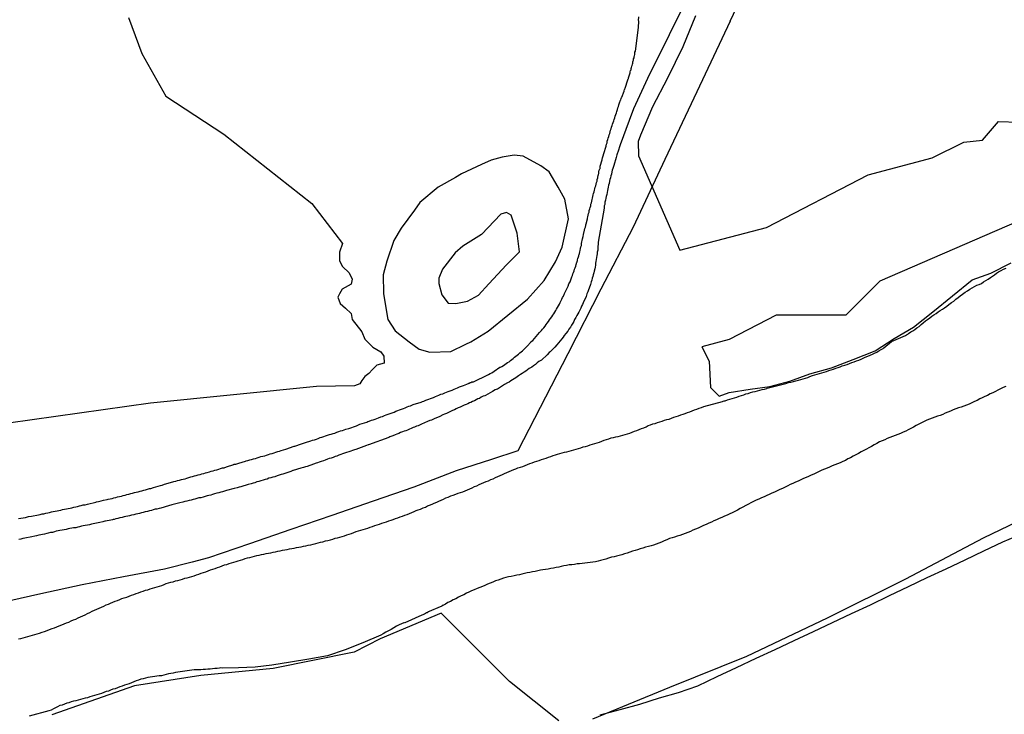
# Model space of a CAD drawing. Units: millimetres. Extents: x 180731 to 183144, y 1660422 to 1663197.
# Drawn here: x 181547 to 181690, y 1660797 to 1660898 of the extents above; entities that cross this region are included whole.
import ezdxf

# ---------------------------------------------------------------- set-up
doc = ezdxf.new("R2010")
doc.units = ezdxf.units.MM
doc.header["$LTSCALE"] = 10
for name, color, linetype in [('V-ARROIO', 5, 'Continuous'), ('V-BANHADO', 102, 'Continuous'), ('V-LAGOA', 5, 'Continuous'), ('V-LOTE', 1, 'Continuous'), ('V-REFERENCIA', 4, 'Continuous'), ('V-TESTADA', 5, 'Continuous')]:
    doc.layers.add(name, color=color, linetype=linetype)

msp = doc.modelspace()

# ---------------------------------------------------------------- linework, layer by layer
at = {"layer": 'V-ARROIO'}
for points in [[(181546.46, 1660807.68), (181546.8, 1660807.77), (181547.14, 1660807.85), (181547.48, 1660807.94), (181547.82, 1660808.04), (181548.16, 1660808.15), (181548.5, 1660808.23), (181548.84, 1660808.32), (181549.18, 1660808.45), (181549.53, 1660808.53), (181549.91, 1660808.66), (181550.25, 1660808.79), (181550.63, 1660808.93), (181550.97, 1660809.06), (181551.35, 1660809.21), (181551.69, 1660809.32), (181552.05, 1660809.47), (181552.37, 1660809.6), (181552.76, 1660809.72), (181553.1, 1660809.89), (181553.48, 1660810.02), (181553.82, 1660810.15), (181554.16, 1660810.32), (181554.5, 1660810.45), (181554.84, 1660810.57), (181555.16, 1660810.74), (181555.52, 1660810.91), (181555.86, 1660811.04), (181556.18, 1660811.21), (181556.5, 1660811.38), (181556.86, 1660811.55), (181557.18, 1660811.72), (181557.56, 1660811.89), (181557.9, 1660812.02), (181558.24, 1660812.19), (181558.58, 1660812.32), (181558.92, 1660812.49), (181559.26, 1660812.64), (181559.6, 1660812.78), (181559.9, 1660812.91), (181560.24, 1660813.04), (181560.58, 1660813.19), (181560.92, 1660813.29), (181561.26, 1660813.44), (181561.55, 1660813.57), (181561.85, 1660813.68), (181562.24, 1660813.8), (181562.58, 1660813.93), (181562.96, 1660814.06), (181563.3, 1660814.19), (181563.64, 1660814.31), (181563.98, 1660814.42), (181564.32, 1660814.55), (181564.32, 1660814.55), (181564.66, 1660814.67), (181565, 1660814.78), (181565.34, 1660814.87), (181565.68, 1660814.99), (181566.02, 1660815.1), (181566.36, 1660815.21), (181566.7, 1660815.31), (181567.04, 1660815.4), (181567.38, 1660815.5), (181567.7, 1660815.63), (181568.02, 1660815.76), (181568.36, 1660815.86), (181568.7, 1660815.97), (181569.04, 1660816.04), (181569.38, 1660816.14), (181569.72, 1660816.23), (181570.06, 1660816.31), (181570.4, 1660816.42), (181570.74, 1660816.53), (181571.08, 1660816.61), (181571.42, 1660816.69), (181571.76, 1660816.82), (181572.1, 1660816.91), (181572.44, 1660817.04), (181572.78, 1660817.16), (181573.12, 1660817.29), (181573.46, 1660817.4), (181573.8, 1660817.5), (181574.14, 1660817.63), (181574.48, 1660817.76), (181574.82, 1660817.86), (181575.16, 1660817.97), (181575.5, 1660818.1), (181575.84, 1660818.23), (181576.18, 1660818.35), (181576.52, 1660818.48), (181576.86, 1660818.57), (181577.2, 1660818.67), (181577.54, 1660818.78), (181577.88, 1660818.88), (181578.2, 1660818.99), (181578.52, 1660819.1), (181578.86, 1660819.2), (181579.2, 1660819.29), (181579.54, 1660819.42), (181579.88, 1660819.5), (181580.22, 1660819.59), (181580.56, 1660819.65), (181580.9, 1660819.76), (181581.24, 1660819.84), (181581.58, 1660819.9), (181581.92, 1660819.99), (181582.26, 1660820.05), (181582.6, 1660820.14), (181582.94, 1660820.22), (181583.28, 1660820.27), (181583.62, 1660820.35), (181583.96, 1660820.41), (181584.3, 1660820.5), (181584.64, 1660820.56), (181584.98, 1660820.63), (181585.32, 1660820.69), (181585.66, 1660820.75), (181586, 1660820.82), (181586.34, 1660820.88), (181586.68, 1660820.95), (181587.02, 1660821.01), (181587.36, 1660821.07), (181587.7, 1660821.14), (181588.04, 1660821.22), (181588.39, 1660821.29), (181588.73, 1660821.35), (181589.11, 1660821.43), (181589.45, 1660821.52), (181589.83, 1660821.6), (181590.17, 1660821.69), (181590.55, 1660821.8), (181590.89, 1660821.88), (181591.28, 1660821.99), (181591.62, 1660822.07), (181592, 1660822.16), (181592.34, 1660822.26), (181592.68, 1660822.37), (181593.02, 1660822.46), (181593.36, 1660822.54), (181593.7, 1660822.63), (181594.04, 1660822.73), (181594.38, 1660822.86), (181594.72, 1660822.97), (181595.06, 1660823.09), (181595.4, 1660823.22), (181595.74, 1660823.35), (181596.08, 1660823.48), (181596.42, 1660823.58), (181596.76, 1660823.67), (181597.1, 1660823.75), (181597.44, 1660823.86), (181597.78, 1660823.99), (181598.12, 1660824.11), (181598.46, 1660824.24), (181598.46, 1660824.24), (181598.8, 1660824.35), (181599.14, 1660824.43), (181599.48, 1660824.56), (181599.82, 1660824.67), (181600.16, 1660824.79), (181600.5, 1660824.9), (181600.82, 1660825.03), (181601.14, 1660825.13), (181601.48, 1660825.28), (181601.82, 1660825.37), (181602.16, 1660825.5), (181602.5, 1660825.62), (181602.84, 1660825.75), (181603.18, 1660825.86), (181603.52, 1660826.01), (181603.86, 1660826.13), (181604.2, 1660826.26), (181604.47, 1660826.41), (181604.8, 1660826.52), (181605.14, 1660826.64), (181605.52, 1660826.81), (181605.86, 1660826.94), (181606.15, 1660827.09), (181606.45, 1660827.2), (181606.81, 1660827.37), (181607.13, 1660827.49), (181607.52, 1660827.64), (181607.81, 1660827.79), (181608.16, 1660827.94), (181608.47, 1660828.09), (181608.84, 1660828.26), (181609.18, 1660828.39), (181609.56, 1660828.56), (181609.9, 1660828.68), (181610.28, 1660828.81), (181610.62, 1660828.94), (181610.96, 1660829.07), (181611.3, 1660829.17), (181611.64, 1660829.32), (181611.98, 1660829.45), (181612.32, 1660829.58), (181612.66, 1660829.75), (181613, 1660829.92), (181613.34, 1660830.05), (181613.68, 1660830.22), (181614.02, 1660830.39), (181614.36, 1660830.51), (181614.7, 1660830.64), (181615.04, 1660830.77), (181615.38, 1660830.94), (181615.72, 1660831.07), (181616.06, 1660831.24), (181616.4, 1660831.41), (181616.74, 1660831.53), (181617.08, 1660831.7), (181617.4, 1660831.83), (181617.72, 1660831.96), (181618.06, 1660832.13), (181618.4, 1660832.26), (181618.74, 1660832.4), (181619.04, 1660832.53), (181619.34, 1660832.64), (181619.72, 1660832.77), (181620.06, 1660832.87), (181620.4, 1660833.02), (181620.74, 1660833.15), (181621.08, 1660833.28), (181621.42, 1660833.38), (181621.76, 1660833.51), (181622.1, 1660833.62), (181622.44, 1660833.74), (181622.78, 1660833.87), (181623.12, 1660833.98), (181623.46, 1660834.08), (181623.8, 1660834.21), (181624.14, 1660834.32), (181624.48, 1660834.44), (181624.8, 1660834.55), (181625.12, 1660834.63), (181625.46, 1660834.74), (181625.8, 1660834.85), (181626.14, 1660834.93), (181626.48, 1660835), (181626.82, 1660835.1), (181627.16, 1660835.19), (181627.5, 1660835.27), (181627.84, 1660835.38), (181628.18, 1660835.47), (181628.52, 1660835.59), (181628.86, 1660835.7), (181629.2, 1660835.79), (181629.54, 1660835.89), (181629.88, 1660836), (181630.22, 1660836.13), (181630.56, 1660836.21), (181630.9, 1660836.3), (181631.24, 1660836.42), (181631.58, 1660836.55), (181631.92, 1660836.68), (181632.26, 1660836.81), (181632.26, 1660836.81), (181632.6, 1660836.91), (181632.94, 1660837.02), (181633.28, 1660837.08), (181633.62, 1660837.17), (181633.96, 1660837.25), (181634.3, 1660837.34), (181634.64, 1660837.42), (181634.98, 1660837.51), (181635.32, 1660837.63), (181635.66, 1660837.74), (181636, 1660837.87), (181636.34, 1660838), (181636.68, 1660838.1), (181637.02, 1660838.23), (181637.36, 1660838.38), (181637.7, 1660838.51), (181638.04, 1660838.65), (181638.36, 1660838.82), (181638.68, 1660838.95), (181639.02, 1660839.06), (181639.36, 1660839.14), (181639.7, 1660839.25), (181640.04, 1660839.36), (181640.38, 1660839.48), (181640.72, 1660839.59), (181641.06, 1660839.7), (181641.4, 1660839.78), (181641.74, 1660839.91), (181642.08, 1660840.04), (181642.42, 1660840.16), (181642.76, 1660840.27), (181643.1, 1660840.4), (181643.44, 1660840.48), (181643.74, 1660840.61), (181644.08, 1660840.72), (181644.42, 1660840.84), (181644.76, 1660840.97), (181645.1, 1660841.1), (181645.44, 1660841.23), (181645.78, 1660841.35), (181646.12, 1660841.48), (181646.46, 1660841.59), (181649.21, 1660842.35), (181649.29, 1660842.38), (181649.42, 1660842.42), (181649.57, 1660842.46), (181649.91, 1660842.57), (181650.25, 1660842.67), (181650.59, 1660842.76), (181650.93, 1660842.89), (181651.27, 1660842.99), (181651.61, 1660843.12), (181651.95, 1660843.23), (181652.29, 1660843.33), (181652.6, 1660843.46), (181652.93, 1660843.52), (181653.27, 1660843.63), (181653.61, 1660843.74), (181653.95, 1660843.82), (181654.29, 1660843.88), (181654.63, 1660843.99), (181654.97, 1660844.08), (181655.31, 1660844.16), (181655.65, 1660844.22), (181655.71, 1660844.27), (181658.45, 1660844.98), (181658.49, 1660845.01), (181658.57, 1660845.03), (181658.66, 1660845.05), (181658.83, 1660845.1), (181659.17, 1660845.16), (181659.56, 1660845.27), (181659.9, 1660845.35), (181660.28, 1660845.46), (181660.62, 1660845.54), (181660.96, 1660845.65), (181661.3, 1660845.75), (181661.64, 1660845.86), (181661.96, 1660845.99), (181662.32, 1660846.14), (181662.66, 1660846.22), (181663, 1660846.33), (181663.34, 1660846.43), (181663.68, 1660846.52), (181664.02, 1660846.63), (181664.36, 1660846.73), (181664.7, 1660846.86), (181665.04, 1660846.97), (181665.38, 1660847.07), (181665.72, 1660847.18), (181666.06, 1660847.28), (181666.36, 1660847.41), (181666.66, 1660847.52), (181667.04, 1660847.65), (181667.38, 1660847.75), (181667.72, 1660847.9), (181668.06, 1660848.01), (181668.4, 1660848.13), (181668.74, 1660848.26), (181669.08, 1660848.39), (181669.08, 1660848.39), (181669.42, 1660848.52), (181669.72, 1660848.67), (181670.02, 1660848.8), (181670.4, 1660848.97), (181670.74, 1660849.11), (181671.08, 1660849.26), (181671.37, 1660849.39), (181671.72, 1660849.56), (181672.01, 1660849.75), (181672.36, 1660849.92), (181672.63, 1660850.09), (181672.76, 1660850.16), (181673.87, 1660851.09), (181675.9, 1660851.97), (181676.05, 1660852.07), (181676.22, 1660852.17), (181676.35, 1660852.26), (181676.67, 1660852.51), (181676.95, 1660852.66), (181677.28, 1660852.87), (181677.58, 1660853.07), (181677.88, 1660853.3), (181678.18, 1660853.56), (181678.49, 1660853.81), (181678.82, 1660854.09), (181679.13, 1660854.32), (181679.46, 1660854.56), (181679.75, 1660854.79), (181680.05, 1660854.98), (181680.37, 1660855.19), (181680.69, 1660855.41), (181680.98, 1660855.62), (181681.28, 1660855.81), (181681.58, 1660856.02), (181681.92, 1660856.26), (181682.24, 1660856.51), (181682.6, 1660856.77), (181682.94, 1660856.98), (181683.26, 1660857.26), (181683.58, 1660857.51), (181683.9, 1660857.75), (181684.21, 1660858), (181684.6, 1660858.28), (181684.94, 1660858.51), (181685.28, 1660858.74), (181685.62, 1660858.93), (181685.96, 1660859.13), (181686.3, 1660859.3), (181686.64, 1660859.42), (181686.98, 1660859.57), (181687.28, 1660859.79), (181687.62, 1660859.98), (181687.96, 1660860.19), (181688.3, 1660860.42), (181688.59, 1660860.65), (181688.89, 1660860.85), (181689.19, 1660861.06), (181689.49, 1660861.28), (181689.85, 1660861.47), (181690.21, 1660861.64), (181690.59, 1660861.81)], [(181690.55, 1660844.54), (181690.17, 1660844.37), (181689.79, 1660844.18), (181689.4, 1660843.99), (181689.02, 1660843.8), (181688.64, 1660843.61), (181688.26, 1660843.44), (181687.87, 1660843.23), (181687.49, 1660843.06), (181687.11, 1660842.89), (181686.73, 1660842.72), (181686.34, 1660842.5), (181685.96, 1660842.33), (181685.58, 1660842.14), (181685.19, 1660841.97), (181684.81, 1660841.8), (181684.43, 1660841.65), (181684.05, 1660841.52), (181683.66, 1660841.4), (181683.24, 1660841.25), (181682.86, 1660841.1), (181682.47, 1660840.95), (181682.09, 1660840.8), (181681.71, 1660840.63), (181681.33, 1660840.46), (181680.94, 1660840.31), (181680.56, 1660840.18), (181680.18, 1660840.06), (181679.8, 1660839.93), (181679.41, 1660839.78), (181679.03, 1660839.61), (181678.65, 1660839.44), (181678.26, 1660839.23), (181677.84, 1660839.02), (181677.46, 1660838.82), (181677.07, 1660838.59), (181676.69, 1660838.38), (181676.31, 1660838.19), (181675.93, 1660838.02), (181675.54, 1660837.85), (181675.16, 1660837.68), (181674.78, 1660837.53), (181674.4, 1660837.38), (181674.01, 1660837.23), (181673.63, 1660837.06), (181673.25, 1660836.93), (181672.87, 1660836.76), (181672.48, 1660836.59), (181672.1, 1660836.45), (181671.72, 1660836.19), (181671.33, 1660836), (181670.95, 1660835.79), (181670.57, 1660835.59), (181670.19, 1660835.4), (181669.8, 1660835.21), (181669.42, 1660834.98), (181669.04, 1660834.76), (181668.66, 1660834.55), (181668.27, 1660834.34), (181667.89, 1660834.13), (181667.51, 1660833.96), (181667.13, 1660833.74), (181666.74, 1660833.57), (181666.36, 1660833.4), (181665.98, 1660833.23), (181665.59, 1660833.08), (181665.21, 1660832.94), (181664.83, 1660832.77), (181664.45, 1660832.62), (181664.06, 1660832.47), (181663.68, 1660832.3), (181663.3, 1660832.13), (181662.92, 1660831.94), (181662.53, 1660831.75), (181662.15, 1660831.58), (181661.77, 1660831.4), (181661.39, 1660831.26), (181661, 1660831.09), (181660.62, 1660830.92), (181660.24, 1660830.73), (181659.86, 1660830.56), (181659.47, 1660830.39), (181659.09, 1660830.22), (181658.71, 1660830.05), (181658.32, 1660829.83), (181657.94, 1660829.66), (181657.56, 1660829.49), (181657.56, 1660829.49), (181657.18, 1660829.3), (181656.79, 1660829.11), (181656.41, 1660828.94), (181656.03, 1660828.77), (181655.65, 1660828.6), (181655.26, 1660828.43), (181654.88, 1660828.26), (181654.5, 1660828.09), (181654.12, 1660827.92), (181653.73, 1660827.75), (181653.35, 1660827.54), (181652.97, 1660827.37), (181652.58, 1660827.17), (181652.16, 1660826.94), (181651.78, 1660826.71), (181651.39, 1660826.47), (181651.01, 1660826.28), (181650.63, 1660826.09), (181650.25, 1660825.92), (181649.86, 1660825.75), (181649.48, 1660825.58), (181649.1, 1660825.41), (181648.72, 1660825.24), (181648.33, 1660825.07), (181647.95, 1660824.9), (181647.57, 1660824.75), (181647.19, 1660824.6), (181646.8, 1660824.39), (181646.42, 1660824.22), (181646.04, 1660824.05), (181645.65, 1660823.86), (181645.27, 1660823.69), (181644.89, 1660823.54), (181644.51, 1660823.37), (181644.12, 1660823.22), (181643.74, 1660823.07), (181643.36, 1660822.92), (181642.98, 1660822.8), (181642.59, 1660822.69), (181642.21, 1660822.56), (181641.83, 1660822.46), (181641.45, 1660822.35), (181641.06, 1660822.14), (181640.68, 1660821.99), (181640.3, 1660821.82), (181639.91, 1660821.67), (181639.53, 1660821.52), (181639.15, 1660821.39), (181638.77, 1660821.28), (181638.38, 1660821.18), (181637.96, 1660821.07), (181637.58, 1660820.95), (181637.19, 1660820.84), (181636.81, 1660820.71), (181636.43, 1660820.61), (181636.05, 1660820.48), (181635.66, 1660820.35), (181635.28, 1660820.2), (181634.9, 1660820.1), (181634.52, 1660819.97), (181634.13, 1660819.86), (181633.75, 1660819.78), (181633.37, 1660819.69), (181632.98, 1660819.61), (181632.56, 1660819.48), (181632.18, 1660819.35), (181631.79, 1660819.25), (181631.41, 1660819.14), (181631.03, 1660819.05), (181630.65, 1660818.95), (181630.26, 1660818.88), (181629.88, 1660818.86), (181629.5, 1660818.8), (181629.12, 1660818.76), (181628.73, 1660818.71), (181628.35, 1660818.65), (181627.97, 1660818.63), (181627.59, 1660818.57), (181627.2, 1660818.52), (181626.82, 1660818.48), (181626.44, 1660818.4), (181626.05, 1660818.35), (181625.67, 1660818.27), (181625.29, 1660818.18), (181624.91, 1660818.1), (181624.52, 1660818.03), (181624.14, 1660817.97), (181623.76, 1660817.89), (181623.38, 1660817.84), (181622.99, 1660817.76), (181622.61, 1660817.72), (181622.23, 1660817.63), (181621.85, 1660817.55), (181621.46, 1660817.46), (181621.08, 1660817.38), (181620.7, 1660817.31), (181620.31, 1660817.23), (181619.93, 1660817.14), (181619.55, 1660817.06), (181619.17, 1660816.97), (181619.17, 1660816.97), (181618.78, 1660816.89), (181618.36, 1660816.8), (181617.98, 1660816.74), (181617.59, 1660816.63), (181617.21, 1660816.53), (181616.83, 1660816.4), (181616.45, 1660816.27), (181616.06, 1660816.14), (181615.68, 1660815.97), (181615.3, 1660815.8), (181614.92, 1660815.67), (181614.53, 1660815.5), (181614.15, 1660815.33), (181613.77, 1660815.21), (181613.38, 1660815.04), (181612.96, 1660814.87), (181612.58, 1660814.7), (181612.19, 1660814.53), (181611.81, 1660814.36), (181611.43, 1660814.14), (181611.05, 1660813.97), (181610.66, 1660813.76), (181610.28, 1660813.55), (181609.9, 1660813.38), (181609.52, 1660813.17), (181609.13, 1660813), (181608.75, 1660812.78), (181608.37, 1660812.57), (181608.26, 1660812.55), (181608.22, 1660812.48), (181606.14, 1660811.59), (181606.13, 1660811.51), (181606.01, 1660811.51), (181605.69, 1660811.3), (181605.31, 1660811.13), (181602.81, 1660810.04), (181602.78, 1660810.07), (181602.73, 1660810.04), (181602.67, 1660810.02), (181602.37, 1660809.89), (181601.99, 1660809.72), (181601.61, 1660809.53), (181601.23, 1660809.3), (181600.84, 1660809.08), (181600.46, 1660808.89), (181600.08, 1660808.66), (181599.69, 1660808.45), (181599.31, 1660808.23), (181596.71, 1660807.1), (181594.12, 1660806.09), (181591.55, 1660805.2), (181588.84, 1660804.75), (181586.13, 1660804.3), (181583.42, 1660803.85), (181580.97, 1660803.55), (181578.57, 1660803.49), (181576.17, 1660803.43), (181575.99, 1660803.45), (181575.8, 1660803.41), (181575.46, 1660803.39), (181575.12, 1660803.35), (181574.78, 1660803.3), (181574.44, 1660803.26), (181574.1, 1660803.26), (181573.76, 1660803.22), (181573.42, 1660803.22), (181573.08, 1660803.18), (181572.74, 1660803.18), (181572.44, 1660803.18), (181572.1, 1660803.15), (181571.76, 1660803.13), (181571.42, 1660803.09), (181571.08, 1660803.05), (181570.74, 1660802.96), (181570.4, 1660802.94), (181570.06, 1660802.9), (181569.72, 1660802.81), (181569.38, 1660802.79), (181569.04, 1660802.71), (181568.7, 1660802.64), (181568.36, 1660802.58), (181568.02, 1660802.51), (181567.68, 1660802.41), (181567.34, 1660802.32), (181567, 1660802.28), (181566.66, 1660802.24), (181566.36, 1660802.2), (181566.02, 1660802.15), (181565.68, 1660802.11), (181565.34, 1660802.05), (181565, 1660801.98), (181564.66, 1660801.88), (181564.32, 1660801.79), (181563.98, 1660801.69), (181563.64, 1660801.56), (181563.3, 1660801.43), (181562.96, 1660801.3), (181562.62, 1660801.15), (181562.28, 1660801.03), (181561.94, 1660800.92), (181561.94, 1660800.92), (181561.6, 1660800.77), (181561.26, 1660800.67), (181560.92, 1660800.54), (181560.58, 1660800.41), (181560.24, 1660800.33), (181559.9, 1660800.2), (181559.6, 1660800.07), (181559.26, 1660799.99), (181558.92, 1660799.86), (181558.58, 1660799.73), (181558.24, 1660799.62), (181557.9, 1660799.52), (181557.56, 1660799.41), (181557.22, 1660799.31), (181556.88, 1660799.22), (181556.54, 1660799.11), (181556.2, 1660799.03), (181555.86, 1660798.92), (181555.52, 1660798.84), (181555.18, 1660798.75), (181554.84, 1660798.67), (181554.5, 1660798.58), (181554.16, 1660798.5), (181553.82, 1660798.37), (181553.52, 1660798.29), (181553.18, 1660798.16), (181552.84, 1660798.03), (181552.5, 1660797.95), (181552.16, 1660797.78), (181551.86, 1660797.61), (181551.57, 1660797.48), (181551.23, 1660797.31), (181550.89, 1660797.18), (181548, 1660796.39)]]:
    msp.add_lwpolyline(points, dxfattribs=at)
at = {"layer": 'V-BANHADO'}
for points in [[(181562.51, 1660898.37), (181564.46, 1660893.13), (181567.96, 1660886.91), (181576.43, 1660881.36), (181589.28, 1660871.25), (181593.76, 1660865.42), (181593.323, 1660864.155), (181593.323, 1660862.852), (181593.757, 1660862.056), (181594.698, 1660861.115), (181595.133, 1660860.174), (181594.988, 1660859.45), (181593.685, 1660858.726), (181593.323, 1660858.075), (181593.033, 1660857.568), (181593.395, 1660856.627), (181594.191, 1660855.976), (181594.988, 1660855.179), (181595.133, 1660854.311), (181596.581, 1660852.501), (181597.015, 1660851.415), (181598.174, 1660850.257), (181599.332, 1660849.605), (181599.767, 1660848.954), (181599.839, 1660847.941), (181598.753, 1660847.651), (181598.101, 1660847), (181597.595, 1660846.42), (181597.015, 1660845.986), (181596.581, 1660845.407), (181596.291, 1660844.9), (181595.51, 1660844.62), (181589.96, 1660844.52), (181565.72, 1660842.09), (181541.48, 1660838.68)], [(181645.24, 1660898.64), (181643.43, 1660894.08), (181641.15, 1660889.52), (181639, 1660885.33), (181637.25, 1660881.22), (181636.9, 1660880.31), (181636.924, 1660878.198), (181642.95, 1660864.44), (181655.61, 1660867.74), (181670.46, 1660875.43), (181679.81, 1660877.91), (181684.44, 1660880.2), (181687.15, 1660880.48), (181689.47, 1660883.21), (181692.45, 1660883.1)], [(181698.31, 1660871.26), (181672.16, 1660859.91), (181667.2, 1660854.96), (181657.02, 1660854.96), (181650.15, 1660851.39), (181646.2, 1660850.34), (181647.23, 1660848.24), (181647.43, 1660844.36), (181648.71, 1660843.11), (181650.19, 1660843.67), (181653.24, 1660844.14), (181656.12, 1660844.52), (181659.03, 1660845.31), (181661.96, 1660846.37), (181665.11, 1660847.26), (181668.29, 1660848.49), (181671.47, 1660849.74), (181674.23, 1660851.55), (181677.06, 1660853.17), (181679.89, 1660855.42), (181682.77, 1660857.74), (181685.65, 1660860.11), (181688.36, 1660861.07), (181691.32, 1660862.56)], [(181730.9, 1660795.95), (181732.56, 1660798.85), (181734.51, 1660805.12), (181734.51, 1660805.18), (181733.45, 1660810.84), (181731.14, 1660813.63), (181728.5, 1660816.65), (181723.02, 1660826.06), (181722.41, 1660834.77), (181725.29, 1660837.7), (181724.03, 1660837.42), (181718.84, 1660834.24), (181709.65, 1660830.81), (181698.38, 1660827.75), (181687.23, 1660822.38), (181675.89, 1660816.4), (181664.45, 1660810.71), (181652.72, 1660805.12), (181641.48, 1660800.6), (181630.24, 1660795.98)], [(181625.32, 1660795.74), (181618.12, 1660801.47), (181608.14, 1660811.43), (181599.23, 1660807.69), (181595.44, 1660805.74), (181583.61, 1660803.36), (181573.05, 1660802.34), (181563.36, 1660800.83), (181551.34, 1660796.6)]]:
    msp.add_lwpolyline(points, dxfattribs=at)
at = {"layer": 'V-LAGOA'}
for points in [[(181610.22, 1660875.02), (181607.68, 1660873.62), (181605.02, 1660871.37), (181604.25, 1660870.24), (181602.31, 1660867.62), (181601.25, 1660865.83), (181600.23, 1660862.82), (181599.68, 1660860.82), (181599.73, 1660858.12), (181600.06, 1660856.02), (181600.37, 1660854.29), (181601.43, 1660852.67), (181603.47, 1660851.07), (181604.92, 1660849.96), (181606.5, 1660849.53), (181609.53, 1660849.66), (181611.76, 1660850.69), (181612.46, 1660851.06), (181615, 1660852.58), (181617.86, 1660854.92), (181620.72, 1660857.26), (181623.19, 1660859.99), (181624.83, 1660862.72), (181625.81, 1660864.86), (181626.7, 1660869), (181626.2, 1660871.88), (181625.2, 1660873.63), (181623.9, 1660875.85), (181622.68, 1660876.73), (181620.11, 1660878.15), (181618.81, 1660878.31), (181617.06, 1660878.02), (181615.42, 1660877.57), (181614.01, 1660876.94), (181611.1, 1660875.57)], [(181608.22, 1660857.89), (181609.14, 1660856.67), (181610.29, 1660856.63), (181611.97, 1660856.99), (181613.59, 1660857.88), (181615.07, 1660859.53), (181617.66, 1660862.29), (181619.55, 1660864.17), (181619.25, 1660866.92), (181618.34, 1660869.53), (181617.66, 1660869.92), (181616.83, 1660869.68), (181614.04, 1660866.7), (181611.28, 1660865.01), (181610.2, 1660864.05), (181608.32, 1660861.67), (181607.8, 1660860.32), (181607.82, 1660859.57)]]:
    msp.add_lwpolyline(points, close=True, dxfattribs=at)
at = {"layer": 'V-LOTE'}
for points in [[(181650.31, 1660897.83), (181654.98, 1660907.73), (181664.08, 1660926.73), (181673.18, 1660945.73), (181682.28, 1660964.73), (181688.61, 1660977.46)], [(181650.31, 1660897.83), (181645.44, 1660887.53), (181640.79, 1660877.64), (181636.14, 1660867.8), (181631.44, 1660858.74), (181626.6, 1660849.29), (181621.76, 1660839.84), (181619.35, 1660835.15), (181615.46, 1660833.89), (181610.33, 1660832.21), (181604.17, 1660829.85), (181598.21, 1660827.78), (181592.2, 1660825.71), (181586.19, 1660823.64), (181580.18, 1660821.57), (181574.17, 1660819.5), (181571.81, 1660818.89), (181567.77, 1660817.87), (181561.76, 1660816.73), (181555.75, 1660815.59), (181549.69, 1660814.25), (181543.63, 1660812.91)], [(181692.83, 1660822.99), (181690.07, 1660821.79), (181687.31, 1660820.49), (181684.55, 1660819.19), (181681.79, 1660817.89), (181679.03, 1660816.59), (181676.27, 1660815.29), (181673.51, 1660813.99), (181670.75, 1660812.59), (181667.99, 1660811.36), (181665.2, 1660810.04), (181662.41, 1660808.72), (181659.62, 1660807.4), (181656.83, 1660806.08), (181654.04, 1660804.83), (181651.21, 1660803.48), (181648.38, 1660802.13), (181645.55, 1660800.78), (181642.74, 1660799.8), (181639.93, 1660799.03), (181637.07, 1660798.12), (181634.19, 1660797.33), (181631.31, 1660796.54)]]:
    msp.add_lwpolyline(points, dxfattribs=at)
at = {"layer": 'V-REFERENCIA'}
for points in [[(181644.55, 1660902.29), (181638.26, 1660889.46), (181638.26, 1660889.46), (181636.23, 1660885.05), (181635.59, 1660883.37), (181634.26, 1660879.79), (181633.9, 1660878.75), (181633.87, 1660878.64), (181633.79, 1660878.34), (181633.66, 1660877.96), (181633.32, 1660876.79), (181633.28, 1660876.65), (181633.19, 1660876.35), (181633.11, 1660876.09), (181633.04, 1660875.84), (181632.98, 1660875.54), (181632.89, 1660875.29), (181632.83, 1660874.99), (181632.77, 1660874.73), (181632.77, 1660874.73), (181632.7, 1660874.48), (181632.64, 1660874.18), (181632.58, 1660873.92), (181632.51, 1660873.63), (181632.47, 1660873.37), (181632.43, 1660873.12), (181632.34, 1660872.82), (181632.3, 1660872.56), (181632.24, 1660872.27), (181632.17, 1660872.01), (181632.13, 1660871.71), (181632.04, 1660871.42), (181632, 1660871.16), (181632, 1660871.07), (181631.96, 1660870.99), (181631.92, 1660870.91), (181631.93, 1660870.58), (181631.07, 1660865.61), (181631.07, 1660865.51), (181631.05, 1660865.25), (181631.02, 1660865), (181631, 1660864.7), (181630.98, 1660864.44), (181630.9, 1660864.15), (181630.88, 1660863.89), (181630.85, 1660863.64), (181630.81, 1660863.34), (181630.77, 1660863.08), (181630.73, 1660862.79), (181630.68, 1660862.53), (181630.66, 1660862.23), (181630.6, 1660861.94), (181630.54, 1660861.68), (181630.47, 1660861.38), (181630.43, 1660861.13), (181630.3, 1660860.83), (181630.26, 1660860.57), (181630.17, 1660860.32), (181630.13, 1660860.06), (181630.05, 1660859.81), (181629.92, 1660859.43), (181629.58, 1660858.47), (181629.54, 1660858.36), (181629.41, 1660858.07), (181629.28, 1660857.68), (181628.88, 1660856.73), (181628.77, 1660856.49), (181628.64, 1660856.24), (181628.5, 1660855.94), (181628.37, 1660855.69), (181628.22, 1660855.39), (181628.09, 1660855.13), (181627.96, 1660854.88), (181627.77, 1660854.58), (181627.62, 1660854.32), (181627.48, 1660854.03), (181627.37, 1660853.77), (181627.16, 1660853.47), (181626.99, 1660853.18), (181626.79, 1660852.92), (181626.6, 1660852.6), (181626.35, 1660852.26), (181626.11, 1660851.99), (181625.94, 1660851.73), (181625.73, 1660851.48), (181625.52, 1660851.17), (181625.26, 1660850.9), (181625.03, 1660850.62), (181624.73, 1660850.28), (181624.03, 1660849.58), (181623.92, 1660849.48), (181623.59, 1660849.16), (181622.8, 1660848.39), (181622.57, 1660848.28), (181622.37, 1660848.16), (181622.14, 1660847.96), (181621.89, 1660847.75), (181621.63, 1660847.56), (181621.38, 1660847.37), (181621.17, 1660847.24), (181620.97, 1660847.14), (181620.74, 1660846.96), (181620.48, 1660846.77), (181620.23, 1660846.62), (181619.97, 1660846.43), (181619.72, 1660846.26), (181619.44, 1660846.07), (181619.21, 1660845.92), (181619.01, 1660845.8), (181618.78, 1660845.65), (181618.53, 1660845.48), (181618.29, 1660845.35), (181618.04, 1660845.18), (181617.81, 1660845.05), (181617.38, 1660844.8), (181616.34, 1660844.14), (181616.32, 1660844.14), (181616.02, 1660844.03), (181615.64, 1660843.82), (181614.6, 1660843.21), (181614.6, 1660843.21), (181614.53, 1660843.18), (181614.26, 1660843.1), (181613.98, 1660842.95), (181613.72, 1660842.8), (181613.51, 1660842.74), (181613.26, 1660842.59), (181612.98, 1660842.46), (181612.7, 1660842.33), (181612.45, 1660842.2), (181612.25, 1660842.14), (181612.02, 1660841.99), (181611.77, 1660841.91), (181611.47, 1660841.78), (181611.19, 1660841.65), (181610.92, 1660841.52), (181610.62, 1660841.39), (181610.34, 1660841.27), (181610.07, 1660841.12), (181609.79, 1660841.01), (181609.52, 1660840.88), (181609.22, 1660840.74), (181608.92, 1660840.61), (181608.62, 1660840.48), (181608.37, 1660840.37), (181607.94, 1660840.16), (181607.11, 1660839.8), (181607.01, 1660839.76), (181606.71, 1660839.63), (181606.47, 1660839.55), (181606.16, 1660839.4), (181605.28, 1660839.04), (181605.07, 1660838.93), (181604.8, 1660838.8), (181604.52, 1660838.72), (181604.24, 1660838.59), (181604.03, 1660838.53), (181603.78, 1660838.4), (181603.5, 1660838.29), (181603.22, 1660838.16), (181602.97, 1660838.08), (181602.75, 1660837.99), (181602.5, 1660837.89), (181602.22, 1660837.8), (181601.95, 1660837.68), (181601.69, 1660837.57), (181601.4, 1660837.46), (181601.1, 1660837.34), (181600.8, 1660837.23), (181600.65, 1660837.19), (181600.48, 1660837.1), (181600.48, 1660837.08), (181597.55, 1660836), (181597.48, 1660836), (181597.25, 1660835.91), (181596.85, 1660835.78), (181595.68, 1660835.32), (181595.49, 1660835.27), (181595.19, 1660835.19), (181594.93, 1660835.1), (181594.64, 1660834.97), (181594.34, 1660834.89), (181594.04, 1660834.8), (181593.74, 1660834.68), (181593.49, 1660834.61), (181593.19, 1660834.49), (181592.93, 1660834.38), (181592.66, 1660834.29), (181592.38, 1660834.17), (181592.08, 1660834.08), (181591.79, 1660834), (181591.53, 1660833.91), (181591.23, 1660833.78), (181590.94, 1660833.7), (181590.64, 1660833.57), (181590.34, 1660833.49), (181590.09, 1660833.4), (181589.87, 1660833.34), (181589.49, 1660833.19), (181588.58, 1660832.85), (181588.34, 1660832.81), (181588.06, 1660832.72), (181587.66, 1660832.59), (181586.53, 1660832.26), (181586.51, 1660832.26), (181586.22, 1660832.13), (181585.92, 1660832.04), (181585.62, 1660831.94), (181585.32, 1660831.83), (181585.03, 1660831.74), (181584.77, 1660831.66), (181584.47, 1660831.57), (181584.18, 1660831.49), (181583.88, 1660831.36), (181583.58, 1660831.28), (181583.28, 1660831.21), (181582.99, 1660831.13), (181582.73, 1660831.02), (181582.43, 1660830.94), (181582.14, 1660830.85), (181581.84, 1660830.75), (181581.84, 1660830.75), (181581.54, 1660830.68), (181581.24, 1660830.6), (181580.94, 1660830.47), (181580.69, 1660830.43), (181580.39, 1660830.34), (181579.97, 1660830.21), (181578.88, 1660829.88), (181578.65, 1660829.83), (181578.35, 1660829.75), (181577.93, 1660829.64), (181576.8, 1660829.33), (181576.52, 1660829.26), (181576.23, 1660829.15), (181575.97, 1660829.09), (181575.67, 1660829.02), (181575.38, 1660828.94), (181575.08, 1660828.85), (181574.78, 1660828.77), (181574.52, 1660828.68), (181574.23, 1660828.62), (181573.97, 1660828.55), (181573.67, 1660828.49), (181573.38, 1660828.38), (181573.08, 1660828.3), (181572.78, 1660828.26), (181572.48, 1660828.17), (181572.19, 1660828.09), (181571.93, 1660828.02), (181571.63, 1660827.96), (181571.34, 1660827.87), (181571.04, 1660827.81), (181570.74, 1660827.75), (181570.44, 1660827.66), (181570.02, 1660827.54), (181568.81, 1660827.24), (181568.36, 1660827.12), (181568.32, 1660827.11), (181567.23, 1660826.79), (181566.96, 1660826.73), (181566.66, 1660826.64), (181566.4, 1660826.6), (181566.11, 1660826.51), (181565.85, 1660826.43), (181565.55, 1660826.39), (181565.26, 1660826.3), (181564.96, 1660826.22), (181564.66, 1660826.13), (181564.41, 1660826.09), (181564.11, 1660826), (181563.85, 1660825.96), (181563.56, 1660825.88), (181563.26, 1660825.79), (181562.96, 1660825.75), (181562.66, 1660825.66), (181562.41, 1660825.6), (181562.11, 1660825.54), (181561.85, 1660825.49), (181561.56, 1660825.41), (181561.26, 1660825.35), (181560.96, 1660825.26), (181560.66, 1660825.2), (181560.41, 1660825.13), (181560.26, 1660825.11), (181560.17, 1660825.09), (181559.94, 1660825.03), (181559.15, 1660824.88), (181559.05, 1660824.86), (181558.75, 1660824.77), (181558.33, 1660824.69), (181557.33, 1660824.48), (181557.09, 1660824.43), (181556.8, 1660824.35), (181556.5, 1660824.3), (181556.2, 1660824.22), (181555.9, 1660824.18), (181555.65, 1660824.13), (181555.35, 1660824.05), (181555.09, 1660824.01), (181554.8, 1660823.92), (181554.5, 1660823.88), (181554.24, 1660823.84), (181553.95, 1660823.79), (181553.69, 1660823.73), (181553.39, 1660823.67), (181553.1, 1660823.62), (181552.8, 1660823.58), (181552.5, 1660823.5), (181552.25, 1660823.45), (181551.95, 1660823.39), (181551.69, 1660823.33), (181551.4, 1660823.24), (181551.1, 1660823.2), (181550.8, 1660823.11), (181550.58, 1660823.07), (181550.25, 1660822.99), (181549.42, 1660822.82), (181549.1, 1660822.73), (181548.84, 1660822.69), (181548.42, 1660822.6), (181547.38, 1660822.39), (181547.38, 1660822.39), (181547.1, 1660822.33), (181546.8, 1660822.26), (181546.51, 1660822.18)], [(181546.46, 1660825.26), (181547.46, 1660825.43), (181547.46, 1660825.43), (181547.61, 1660825.47), (181547.91, 1660825.54), (181548.33, 1660825.62), (181549.38, 1660825.8), (181549.61, 1660825.86), (181549.91, 1660825.92), (181550.16, 1660825.96), (181550.46, 1660826.03), (181550.72, 1660826.09), (181550.97, 1660826.13), (181551.27, 1660826.22), (181551.52, 1660826.26), (181551.82, 1660826.32), (181552.08, 1660826.39), (181552.33, 1660826.43), (181552.63, 1660826.47), (181552.88, 1660826.56), (181553.18, 1660826.6), (181553.44, 1660826.68), (181553.69, 1660826.73), (181553.99, 1660826.79), (181554.24, 1660826.83), (181554.54, 1660826.9), (181554.8, 1660826.96), (181555.05, 1660827.02), (181555.35, 1660827.11), (181555.6, 1660827.15), (181555.9, 1660827.24), (181556.16, 1660827.28), (181556.54, 1660827.36), (181557.75, 1660827.67), (181557.82, 1660827.68), (181558.11, 1660827.75), (181558.5, 1660827.83), (181558.88, 1660827.92), (181559.37, 1660828.05), (181559.56, 1660828.09), (181559.81, 1660828.15), (181560.11, 1660828.19), (181560.37, 1660828.26), (181560.66, 1660828.34), (181560.92, 1660828.41), (181561.17, 1660828.47), (181561.47, 1660828.53), (181561.73, 1660828.6), (181562.02, 1660828.68), (181562.28, 1660828.75), (181562.54, 1660828.81), (181562.83, 1660828.9), (181563.09, 1660828.96), (181563.39, 1660829.05), (181563.64, 1660829.11), (181563.9, 1660829.17), (181564.19, 1660829.24), (181564.45, 1660829.32), (181564.75, 1660829.41), (181565, 1660829.47), (181565.26, 1660829.53), (181565.55, 1660829.62), (181565.76, 1660829.66), (181566.15, 1660829.79), (181567.19, 1660830.09), (181567.4, 1660830.13), (181567.76, 1660830.26), (181568.98, 1660830.6), (181569.13, 1660830.64), (181569.42, 1660830.72), (181569.68, 1660830.79), (181569.93, 1660830.85), (181570.23, 1660830.94), (181570.49, 1660831.02), (181570.78, 1660831.06), (181571.04, 1660831.15), (181571.29, 1660831.23), (181571.59, 1660831.32), (181571.85, 1660831.38), (181572.14, 1660831.47), (181572.4, 1660831.53), (181572.65, 1660831.62), (181572.95, 1660831.7), (181573.21, 1660831.79), (181573.5, 1660831.85), (181573.76, 1660831.91), (181574.01, 1660832), (181574.31, 1660832.08), (181574.57, 1660832.17), (181574.86, 1660832.21), (181575.12, 1660832.3), (181575.38, 1660832.38), (181575.67, 1660832.47), (181575.93, 1660832.55), (181576.23, 1660832.64), (181576.46, 1660832.68), (181576.82, 1660832.81), (181577.86, 1660833.15), (181577.88, 1660833.17), (181578.18, 1660833.21), (181578.61, 1660833.34), (181579.6, 1660833.64), (181579.67, 1660833.66), (181579.67, 1660833.66), (181579.92, 1660833.72), (181580.22, 1660833.81), (181580.48, 1660833.87), (181580.73, 1660833.95), (181581.03, 1660834.04), (181581.28, 1660834.12), (181581.58, 1660834.21), (181581.84, 1660834.29), (181582.09, 1660834.34), (181582.39, 1660834.42), (181582.65, 1660834.51), (181582.94, 1660834.59), (181583.2, 1660834.68), (181583.45, 1660834.76), (181583.75, 1660834.87), (181584.01, 1660834.93), (181584.3, 1660835.04), (181584.56, 1660835.1), (181584.81, 1660835.19), (181585.11, 1660835.27), (181585.49, 1660835.4), (181586.66, 1660835.81), (181586.77, 1660835.83), (181587.07, 1660835.91), (181587.45, 1660836.04), (181588.62, 1660836.47), (181588.81, 1660836.51), (181589.11, 1660836.59), (181589.36, 1660836.68), (181589.66, 1660836.76), (181589.92, 1660836.85), (181590.17, 1660836.93), (181590.47, 1660837.06), (181590.72, 1660837.14), (181591.02, 1660837.25), (181591.28, 1660837.31), (181591.53, 1660837.42), (181591.83, 1660837.51), (181592.08, 1660837.59), (181592.38, 1660837.68), (181592.64, 1660837.74), (181592.89, 1660837.85), (181593.19, 1660837.95), (181593.44, 1660838.04), (181593.74, 1660838.12), (181594, 1660838.21), (181594.23, 1660838.29), (181594.64, 1660838.42), (181595.76, 1660838.78), (181595.87, 1660838.84), (181596.29, 1660839.01), (181597.3, 1660839.33), (181597.42, 1660839.42), (181597.65, 1660839.48), (181597.95, 1660839.59), (181598.21, 1660839.67), (181598.5, 1660839.78), (181598.76, 1660839.86), (181599.01, 1660839.97), (181599.31, 1660840.08), (181599.57, 1660840.16), (181599.86, 1660840.29), (181600.12, 1660840.37), (181600.42, 1660840.48), (181600.71, 1660840.59), (181600.97, 1660840.67), (181601.27, 1660840.8), (181601.52, 1660840.91), (181601.82, 1660841.01), (181602.08, 1660841.12), (181602.33, 1660841.22), (181602.63, 1660841.31), (181602.88, 1660841.42), (181603.18, 1660841.54), (181603.44, 1660841.65), (181603.65, 1660841.71), (181604.03, 1660841.88), (181605.2, 1660842.25), (181605.43, 1660842.35), (181605.6, 1660842.4), (181605.9, 1660842.54), (181607.03, 1660842.93), (181607.3, 1660843.05), (181607.56, 1660843.18), (181607.82, 1660843.27), (181608.11, 1660843.39), (181608.37, 1660843.48), (181608.67, 1660843.59), (181608.92, 1660843.69), (181609.18, 1660843.8), (181609.47, 1660843.9), (181609.73, 1660843.99), (181610.03, 1660844.14), (181610.28, 1660844.24), (181610.54, 1660844.33), (181610.83, 1660844.46), (181611.09, 1660844.56), (181611.39, 1660844.67), (181611.64, 1660844.75), (181611.9, 1660844.88), (181611.9, 1660844.88), (181612.11, 1660844.95), (181612.11, 1660844.99), (181612.19, 1660845.01), (181612.28, 1660845.01), (181612.36, 1660845.09), (181612.45, 1660845.09), (181612.62, 1660845.2), (181612.74, 1660845.2), (181612.76, 1660845.18), (181615.06, 1660846.29), (181615.3, 1660846.41), (181615.55, 1660846.54), (181615.89, 1660846.75), (181616.72, 1660847.33), (181616.79, 1660847.37), (181617, 1660847.45), (181617.21, 1660847.6), (181617.44, 1660847.73), (181617.64, 1660847.88), (181617.83, 1660848.01), (181618.04, 1660848.15), (181618.25, 1660848.33), (181618.44, 1660848.48), (181618.65, 1660848.62), (181618.85, 1660848.79), (181619.04, 1660848.94), (181619.23, 1660849.09), (181619.42, 1660849.24), (181619.61, 1660849.43), (181619.8, 1660849.6), (181619.99, 1660849.75), (181620.19, 1660849.92), (181620.35, 1660850.09), (181620.63, 1660850.37), (181621.27, 1660851.07), (181621.29, 1660851.09), (181621.5, 1660851.24), (181621.78, 1660851.54), (181622.5, 1660852.39), (181622.78, 1660852.69), (181622.93, 1660852.88), (181623.1, 1660853.09), (181623.31, 1660853.35), (181623.46, 1660853.56), (181623.63, 1660853.77), (181623.8, 1660854.03), (181623.97, 1660854.24), (181624.09, 1660854.45), (181624.29, 1660854.71), (181624.43, 1660854.92), (181624.56, 1660855.13), (181624.73, 1660855.39), (181624.86, 1660855.6), (181624.99, 1660855.81), (181625.11, 1660856.07), (181625.24, 1660856.28), (181625.39, 1660856.54), (181625.5, 1660856.79), (181625.6, 1660857), (181625.73, 1660857.26), (181625.86, 1660857.51), (181625.99, 1660857.73), (181626.16, 1660858.11), (181626.56, 1660858.98), (181626.65, 1660859.17), (181626.79, 1660859.49), (181626.94, 1660859.81), (181627.2, 1660860.55), (181627.29, 1660860.74), (181627.37, 1660860.96), (181627.45, 1660861.17), (181627.56, 1660861.43), (181627.62, 1660861.64), (181627.69, 1660861.85), (181627.77, 1660862.11), (181627.84, 1660862.32), (181627.88, 1660862.49), (181627.9, 1660862.53), (181627.92, 1660862.68), (181627.99, 1660862.72), (181627.96, 1660862.79), (181628.01, 1660862.83), (181628.05, 1660863), (181628.09, 1660863.21), (181628.2, 1660863.47), (181628.22, 1660863.59), (181628.22, 1660863.68), (181628.28, 1660863.8), (181628.33, 1660863.93), (181628.39, 1660864.19), (181628.41, 1660864.4), (181628.47, 1660864.66), (181628.52, 1660864.91), (181628.6, 1660865.12), (181628.64, 1660865.38), (181628.69, 1660865.63), (181628.71, 1660865.85), (181628.77, 1660866.1), (181628.84, 1660866.4), (181628.9, 1660866.69), (181628.9, 1660866.69), (181629.05, 1660867.35), (181629.11, 1660867.59), (181629.2, 1660867.8), (181629.24, 1660868.01), (181629.26, 1660868.16), (181629.28, 1660868.21), (181629.32, 1660868.27), (181629.48, 1660869.01), (181629.49, 1660869.08), (181629.56, 1660869.29), (181629.6, 1660869.55), (181629.66, 1660869.76), (181629.73, 1660869.97), (181629.75, 1660870.23), (181629.83, 1660870.44), (181629.88, 1660870.65), (181629.96, 1660870.91), (181630, 1660871.12), (181630.07, 1660871.33), (181630.11, 1660871.59), (181630.17, 1660871.8), (181630.24, 1660872.01), (181630.28, 1660872.27), (181630.34, 1660872.48), (181630.39, 1660872.69), (181630.47, 1660872.95), (181630.51, 1660873.16), (181630.58, 1660873.37), (181630.62, 1660873.63), (181630.71, 1660873.84), (181630.75, 1660874.05), (181630.79, 1660874.31), (181630.88, 1660874.52), (181630.9, 1660874.73), (181630.98, 1660874.99), (181631.02, 1660875.2), (181631.07, 1660875.26), (181631.07, 1660875.35), (181631.11, 1660875.41), (181631.13, 1660875.67), (181631.17, 1660875.88), (181631.22, 1660876.09), (181631.28, 1660876.28), (181631.32, 1660876.35), (181631.36, 1660876.69), (181631.62, 1660877.6), (181631.64, 1660877.67), (181631.7, 1660877.88), (181631.79, 1660878.2), (181631.87, 1660878.52), (181632.2, 1660879.6), (181632.21, 1660879.66), (181632.26, 1660879.88), (181632.34, 1660880.09), (181632.38, 1660880.34), (181632.47, 1660880.56), (181632.51, 1660880.77), (181632.62, 1660881.03), (181632.64, 1660881.24), (181632.75, 1660881.45), (181632.81, 1660881.71), (181632.87, 1660881.92), (181632.94, 1660882.13), (181633.02, 1660882.39), (181633.11, 1660882.6), (181633.15, 1660882.81), (181633.26, 1660883.07), (181633.32, 1660883.28), (181633.39, 1660883.49), (181633.49, 1660883.75), (181633.53, 1660883.96), (181633.62, 1660884.21), (181633.73, 1660884.47), (181633.79, 1660884.68), (181633.87, 1660884.94), (181633.94, 1660885.19), (181634, 1660885.4), (181634.09, 1660885.66), (181634.17, 1660885.91), (181634.3, 1660886.31), (181634.36, 1660886.38), (181634.41, 1660886.55), (181634.47, 1660886.72), (181634.49, 1660886.78), (181634.83, 1660887.64), (181634.85, 1660887.7), (181634.89, 1660887.89), (181634.92, 1660887.93), (181634.92, 1660887.96), (181634.98, 1660888.08), (181635.02, 1660888.21), (181635.34, 1660889.12), (181635.38, 1660889.27), (181635.43, 1660889.42), (181635.49, 1660889.48), (181635.49, 1660889.57), (181635.53, 1660889.74), (181635.57, 1660889.87), (181635.62, 1660890), (181635.66, 1660890.16), (181635.66, 1660890.16), (181635.7, 1660890.29), (181635.74, 1660890.46), (181635.79, 1660890.63), (181635.85, 1660890.76), (181635.87, 1660890.93), (181635.91, 1660891.1), (181635.98, 1660891.27), (181636, 1660891.4), (181636.04, 1660891.57), (181636.09, 1660891.74), (181636.13, 1660891.93), (181636.17, 1660892.04), (181636.19, 1660892.16), (181636.21, 1660892.33), (181636.28, 1660892.5), (181636.32, 1660892.67), (181636.34, 1660892.8), (181636.38, 1660892.97), (181636.4, 1660893.14), (181636.42, 1660893.31), (181636.5, 1660893.49), (181636.93, 1660896.91), (181636.98, 1660897.84), (181636.96, 1660897.95), (181637, 1660898.46)]]:
    msp.add_lwpolyline(points, dxfattribs=at)
at = {"layer": 'V-TESTADA'}
for points in [[(181650.31, 1660897.83), (181654.98, 1660907.73), (181664.08, 1660926.73), (181673.18, 1660945.73), (181682.28, 1660964.73), (181688.61, 1660977.46)], [(181650.31, 1660897.83), (181645.44, 1660887.53), (181640.79, 1660877.64), (181636.14, 1660867.8), (181631.44, 1660858.74), (181626.6, 1660849.29), (181621.76, 1660839.84), (181619.35, 1660835.15), (181615.46, 1660833.89), (181610.33, 1660832.21), (181604.17, 1660829.85), (181598.21, 1660827.78), (181592.2, 1660825.71), (181586.19, 1660823.64), (181580.18, 1660821.57), (181574.17, 1660819.5), (181571.81, 1660818.89), (181567.77, 1660817.87), (181561.76, 1660816.73), (181555.75, 1660815.59), (181549.69, 1660814.25), (181543.63, 1660812.91)]]:
    msp.add_lwpolyline(points, dxfattribs=at)

doc.saveas('drawing.dxf')
